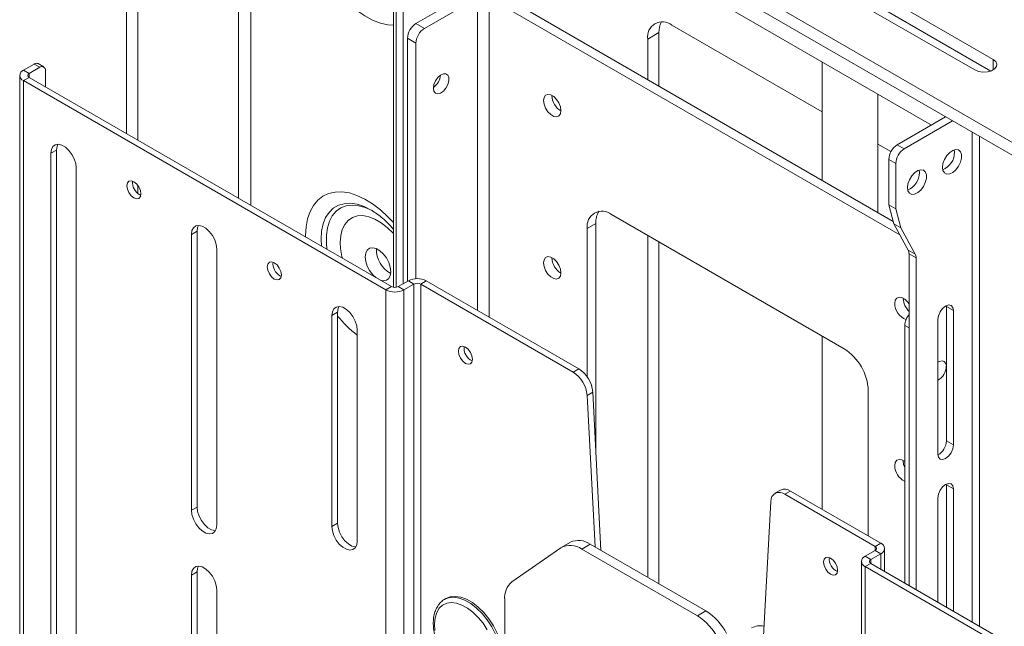
# Paper-space layout 'Sheet 3' of a CAD drawing. Units: millimetres. Extents: x 40 to 3978, y 2983 to 5962.
# Drawn here: x 2401 to 2648, y 5621 to 5773 of the extents above; entities that cross this region are included whole.
import ezdxf

# ---------------------------------------------------------------- set-up
doc = ezdxf.new("R2010")
doc.units = ezdxf.units.MM

psp = doc.layouts.new('Sheet 3')

# ---------------------------------------------------------------- linework, layer by layer
at = {"color": 7, "linetype": 'Continuous', "lineweight": 18}
for p, q in [((2420.03, 5875.32), (2695.8, 5716.12)), ((2420.03, 5872.06), (2695.8, 5712.86)), ((2427.45, 5867.77), (2427.45, 5744.56)), ((2430.28, 5866.14), (2430.28, 5742.92)), ((2630.04, 5746.73), (2512.36, 5814.67)), ((2494.63, 5705.89), (2494.63, 5790.68)), ((2495.34, 5705.89), (2495.34, 5788.83)), ((2497.1, 5706.8), (2497.1, 5787.81)), ((2500.29, 5772.24), (2513.65, 5779.96)), ((2502.41, 5771.02), (2515.77, 5778.73)), ((2518.74, 5778.73), (2622.1, 5719.06)), ((2520.86, 5779.96), (2620.41, 5722.49)), ((2614.79, 5781), (2645.55, 5763.24)), ((2640.95, 5760.59), (2610.19, 5778.35)), ((2644.95, 5760.32), (2614.79, 5777.73)), ((2500.29, 5772.24), (2502.41, 5771.02)), ((2602.53, 5750.03), (2564.7, 5771.87)), ((2561.45, 5769.99), (2558.62, 5768.36)), ((2561.45, 5769.99), (2561.45, 5756.53)), ((2500.29, 5767.34), (2498.17, 5768.57)), ((2498.17, 5768.57), (2498.17, 5707.41)), ((2500.29, 5767.34), (2500.29, 5708.06)), ((2558.62, 5768.36), (2558.62, 5758.16)), ((2404.19, 5762.07), (2401.5, 5760.52)), ((2405.61, 5761.25), (2402.92, 5759.7)), ((2405.61, 5761.25), (2404.19, 5762.07)), ((2406.61, 5761.35), (2405.19, 5762.17)), ((2602.53, 5762.61), (2602.53, 5732.81)), ((2400.57, 5759.21), (2400.57, 5359.11)), ((2402.92, 5759.7), (2401.5, 5760.52)), ((2402.92, 5758.72), (2401.5, 5757.9)), ((2494.14, 5706.06), (2402.92, 5758.72)), ((2407.02, 5756.35), (2407.02, 5760.43)), ((2492.72, 5705.25), (2401.5, 5757.9)), ((2401.5, 5757.9), (2401.5, 5357.8)), ((2504.72, 5756.45), (2504.72, 5756.22)), ((2534.51, 5754.11), (2534.51, 5754.19)), ((2616.53, 5724.73), (2616.53, 5754.53)), ((2621.41, 5741.76), (2633.58, 5748.78)), ((2623.18, 5740.74), (2635.35, 5747.76)), ((2619.84, 5740.04), (2616.53, 5741.95)), ((2623.18, 5740.74), (2621.41, 5741.76)), ((2409.85, 5740.43), (2408.43, 5739.61)), ((2408.43, 5739.61), (2408.43, 5608.97)), ((2409.85, 5740.43), (2409.85, 5609.78)), ((2635.84, 5739.88), (2635.77, 5740.49)), ((2619.29, 5738.08), (2621.06, 5737.06)), ((2619.29, 5726.65), (2619.29, 5738.08)), ((2621.06, 5725.63), (2621.06, 5737.06)), ((2414.8, 5605.29), (2414.8, 5735.94)), ((2627, 5734.77), (2626.93, 5735.39)), ((2430.28, 5731.55), (2430.28, 5729.51)), ((2430.71, 5729.21), (2431.03, 5729.05)), ((2619.29, 5726.65), (2621.06, 5725.63)), ((2620.58, 5721.85), (2619.29, 5726.65)), ((2489.05, 5725.31), (2489.52, 5725.04)), ((2549.5, 5724.23), (2608.05, 5690.43)), ((2622.35, 5720.83), (2621.06, 5725.63)), ((2543.42, 5720.72), (2545.54, 5721.94)), ((2545.54, 5665.01), (2545.54, 5721.94)), ((2620.58, 5721.85), (2622.35, 5720.83)), ((2624.18, 5715.27), (2620.58, 5721.85)), ((2445.2, 5720.02), (2443.79, 5719.2)), ((2443.79, 5719.2), (2443.79, 5649.8)), ((2445.2, 5720.02), (2445.2, 5650.61)), ((2543.42, 5683.29), (2543.42, 5720.72)), ((2625.94, 5714.25), (2622.35, 5720.83)), ((2558.62, 5718.96), (2558.62, 5632.91)), ((2561.45, 5717.33), (2561.45, 5631.27)), ((2450.15, 5646.12), (2450.15, 5715.53)), ((2625.94, 5714.25), (2624.18, 5715.27)), ((2624.38, 5714.33), (2626.15, 5713.31)), ((2624.38, 5630.87), (2624.38, 5714.33)), ((2534.51, 5713.29), (2534.51, 5713.37)), ((2626.15, 5629.85), (2626.15, 5713.31)), ((2466.06, 5708.79), (2466.39, 5708.64)), ((2498.38, 5707.53), (2495.83, 5706.06)), ((2499.79, 5706.72), (2497.25, 5705.25)), ((2498.38, 5707.53), (2499.79, 5706.72)), ((2499.79, 5306.61), (2499.79, 5706.72)), ((2502.9, 5707.53), (2501.49, 5706.72)), ((2501.49, 5306.61), (2501.49, 5706.72)), ((2539.84, 5684.57), (2501.49, 5706.72)), ((2541.26, 5685.39), (2502.9, 5707.53)), ((2494.14, 5706.06), (2492.72, 5705.25)), ((2492.72, 5305.14), (2492.72, 5705.25)), ((2495.83, 5706.06), (2497.25, 5705.25)), ((2497.25, 5305.14), (2497.25, 5705.25)), ((2622.9, 5703.09), (2622.9, 5703.17)), ((2480.56, 5699.61), (2479.14, 5698.79)), ((2480.56, 5699.61), (2480.56, 5646.54)), ((2633.76, 5701.29), (2633.77, 5701.08)), ((2633.77, 5701.08), (2635.54, 5700.06)), ((2633.77, 5701.08), (2633.77, 5667.24)), ((2635.54, 5700.06), (2635.54, 5666.22)), ((2479.14, 5698.79), (2479.14, 5645.72)), ((2631.61, 5663.95), (2631.61, 5697.8)), ((2485.51, 5642.04), (2485.51, 5695.12)), ((2623.32, 5696.32), (2623.32, 5631.48)), ((2602.53, 5693.62), (2602.53, 5650.02)), ((2631.61, 5686.79), (2631.64, 5687.05)), ((2541.26, 5685.39), (2539.84, 5684.57)), ((2544.79, 5679.52), (2543.37, 5678.71)), ((2544.79, 5679.52), (2546.86, 5639.7)), ((2614.13, 5679.9), (2614.13, 5643.32)), ((2545.36, 5640.56), (2543.37, 5678.71)), ((2633.77, 5667.24), (2635.54, 5666.22)), ((2622.9, 5662.26), (2622.9, 5662.34)), ((2592.04, 5654.88), (2590.63, 5654.06)), ((2633.76, 5656.38), (2633.77, 5656.17)), ((2633.77, 5656.17), (2635.54, 5655.15)), ((2633.77, 5656.17), (2633.77, 5625.45)), ((2635.54, 5655.15), (2635.54, 5624.43)), ((2594.54, 5654.63), (2593.13, 5653.81)), ((2615.9, 5640.67), (2593.13, 5653.81)), ((2617.31, 5641.48), (2594.54, 5654.63)), ((2631.61, 5626.7), (2631.61, 5652.89)), ((2445.2, 5650.61), (2443.79, 5649.8)), ((2586.9, 5603.15), (2589.6, 5652.02)), ((2480.56, 5646.54), (2479.14, 5645.72)), ((2536.79, 5640.37), (2524.46, 5631.75)), ((2539.15, 5641.75), (2537.03, 5640.53)), ((2544.15, 5641.26), (2542.03, 5640.03)), ((2571.11, 5623.25), (2542.03, 5640.03)), ((2573.23, 5624.47), (2544.15, 5641.26)), ((2617.31, 5641.48), (2615.9, 5640.67)), ((2618.25, 5634.41), (2618.25, 5640.18)), ((2613.35, 5638.22), (2615.9, 5639.69)), ((2614.77, 5637.4), (2613.35, 5638.22)), ((2614.77, 5637.4), (2617.31, 5638.87)), ((2617.31, 5638.87), (2615.9, 5639.69)), ((2612.42, 5636.91), (2612.42, 5236.81)), ((2614.77, 5636.42), (2613.35, 5635.61)), ((2613.35, 5235.5), (2613.35, 5635.61)), ((2704.57, 5582.95), (2613.35, 5635.61)), ((2705.98, 5583.76), (2614.77, 5636.42)), ((2445.2, 5634.28), (2443.79, 5633.47)), ((2443.79, 5633.47), (2443.79, 5564.06)), ((2445.2, 5634.28), (2445.2, 5564.88)), ((2450.15, 5560.39), (2450.15, 5629.79)), ((2507.84, 5627.56), (2507.44, 5627.33)), ((2507.44, 5627.33), (2507.6, 5627.42)), ((2522.63, 5612.45), (2522.63, 5627.33)), ((2571.11, 5623.25), (2573.23, 5624.47))]:
    psp.add_line(p, q, dxfattribs=at)
at = {"color": 8, "linetype": 'Continuous', "lineweight": 18}
for p, q in [((2455.6, 5847.44), (2455.6, 5728.31)), ((2458.71, 5845.64), (2458.71, 5726.51)), ((2515.77, 5778.73), (2515.77, 5700.1)), ((2518.74, 5778.73), (2518.74, 5698.39)), ((2645.55, 5760.59), (2645.55, 5763.24)), ((2402.92, 5758.72), (2402.92, 5759.7)), ((2640.29, 5744.9), (2640.29, 5621.69)), ((2642.13, 5743.84), (2642.13, 5620.63)), ((2472.51, 5718.94), (2472.52, 5718.54)), ((2624.38, 5695.7), (2623.32, 5696.32)), ((2615.9, 5639.69), (2615.9, 5640.67)), ((2614.77, 5636.42), (2614.77, 5637.4)), ((2617.31, 5634.95), (2617.31, 5638.87))]:
    psp.add_line(p, q, dxfattribs=at)
at = {"color": 8, "linetype": 'Continuous', "lineweight": 18, "flags": 128}
for points in [[(2472.51, 5800.59), (2472.64, 5798.25), (2473.02, 5795.79), (2473.64, 5793.27), (2474.49, 5790.72), (2475.57, 5788.19), (2476.85, 5785.72), (2478.31, 5783.34), (2479.93, 5781.1), (2481.68, 5779.04), (2483.53, 5777.18), (2485.45, 5775.57), (2487.42, 5774.21), (2489.39, 5773.15), (2491.34, 5772.39), (2493.23, 5771.94), (2494.63, 5771.82)], [(2494.63, 5722.17), (2493.23, 5723.67), (2491.34, 5725.41), (2489.39, 5726.9), (2487.42, 5728.11), (2485.45, 5729.02), (2483.53, 5729.63), (2481.68, 5729.91), (2479.93, 5729.86), (2478.31, 5729.49), (2476.85, 5728.81), (2475.57, 5727.81), (2474.49, 5726.52), (2473.64, 5724.96), (2473.02, 5723.16), (2472.64, 5721.14), (2472.51, 5718.94)], [(2476.49, 5716.25), (2476.4, 5718.01), (2476.53, 5720.01), (2476.91, 5721.83), (2477.55, 5723.42), (2478.41, 5724.75), (2479.49, 5725.79), (2480.77, 5726.53), (2482.21, 5726.94), (2483.8, 5727.03), (2485.49, 5726.78), (2487.25, 5726.2), (2489.05, 5725.31), (2489.05, 5725.31)], [(2489.38, 5725.12), (2489.27, 5725.18), (2487.53, 5725.96), (2485.83, 5726.43), (2484.22, 5726.57), (2482.73, 5726.38), (2481.38, 5725.86), (2480.21, 5725.03), (2479.24, 5723.9), (2478.5, 5722.5), (2478, 5720.85), (2477.74, 5719), (2477.74, 5716.98), (2477.9, 5715.43)], [(2481.25, 5717.16), (2481.37, 5718.89), (2481.76, 5720.43), (2482.39, 5721.72), (2483.25, 5722.74), (2484.31, 5723.46), (2485.55, 5723.86), (2486.93, 5723.93), (2488.41, 5723.66), (2489.96, 5723.06), (2491.53, 5722.16), (2493.07, 5720.97), (2494.56, 5719.52), (2494.63, 5719.44)], [(2507.6, 5627.42), (2508.51, 5627.76), (2509.79, 5627.89), (2511.17, 5627.69), (2512.62, 5627.16), (2514.1, 5626.32), (2515.56, 5625.2), (2516.96, 5623.82)], [(2516.96, 5623.82), (2518.24, 5622.24), (2519.39, 5620.49), (2520.35, 5618.64), (2521.1, 5616.74), (2521.62, 5614.84), (2521.89, 5613), (2521.9, 5611.29), (2521.65, 5609.74), (2521.16, 5608.42), (2520.43, 5607.35), (2519.62, 5606.66)]]:
    psp.add_lwpolyline(points, dxfattribs=at)
at = {"color": 7, "linetype": 'Continuous', "lineweight": 18, "flags": 128}
for points in [[(2645.55, 5763.24), (2646.2, 5762.71), (2646.49, 5762.08), (2646.39, 5761.43), (2645.91, 5760.84), (2645.11, 5760.38), (2644.09, 5760.1), (2642.97, 5760.05), (2641.88, 5760.22), (2640.95, 5760.59)], [(2504.69, 5756), (2504.82, 5756.9), (2505.2, 5757.82), (2505.78, 5758.66), (2506.47, 5759.29), (2507.19, 5759.62), (2507.83, 5759.63), (2508.32, 5759.29), (2508.58, 5758.67), (2508.58, 5757.83), (2508.32, 5756.91), (2507.83, 5756.01), (2507.19, 5755.27), (2506.47, 5754.77), (2505.78, 5754.6), (2505.2, 5754.77), (2504.82, 5755.26), (2504.69, 5756)], [(2536.77, 5750.36), (2536.64, 5751.3), (2536.26, 5752.28), (2535.68, 5753.18), (2534.96, 5753.9), (2534.2, 5754.34), (2533.49, 5754.45), (2532.9, 5754.22), (2532.52, 5753.68), (2532.39, 5752.89), (2532.52, 5751.95), (2532.9, 5750.97), (2533.49, 5750.06), (2534.2, 5749.35), (2534.96, 5748.91), (2535.68, 5748.8), (2536.26, 5749.03), (2536.64, 5749.57), (2536.77, 5750.36)], [(2414.8, 5735.94), (2414.67, 5737.05), (2414.29, 5738.22), (2413.7, 5739.35), (2412.94, 5740.36), (2412.07, 5741.15), (2411.16, 5741.68), (2410.29, 5741.88), (2409.53, 5741.76), (2408.94, 5741.31), (2408.56, 5740.57), (2408.43, 5739.61)], [(2410.19, 5741.89), (2409.98, 5741.39), (2409.85, 5740.43)], [(2632.8, 5736.08), (2632.93, 5737.06), (2633.31, 5738.08), (2633.89, 5739.03), (2634.61, 5739.82), (2635.4, 5740.35), (2636.17, 5740.57), (2636.83, 5740.45), (2637.32, 5740.01), (2637.57, 5739.29), (2637.57, 5738.38), (2637.32, 5737.37), (2636.83, 5736.37), (2636.17, 5735.48), (2635.4, 5734.82), (2634.61, 5734.44), (2633.89, 5734.39), (2633.31, 5734.67), (2632.93, 5735.25), (2632.8, 5736.08)], [(2623.96, 5730.98), (2624.09, 5731.95), (2624.47, 5732.98), (2625.05, 5733.93), (2625.77, 5734.72), (2626.56, 5735.25), (2627.33, 5735.47), (2627.99, 5735.35), (2628.48, 5734.91), (2628.74, 5734.19), (2628.74, 5733.28), (2628.48, 5732.27), (2627.99, 5731.26), (2627.33, 5730.38), (2626.56, 5729.71), (2625.77, 5729.33), (2625.05, 5729.28), (2624.47, 5729.57), (2624.09, 5730.15), (2623.96, 5730.98)], [(2431.06, 5729.41), (2430.93, 5730.27), (2430.54, 5731.15), (2429.97, 5731.93), (2429.29, 5732.47), (2428.62, 5732.71), (2428.04, 5732.6), (2427.66, 5732.15), (2427.53, 5731.45), (2427.66, 5730.59), (2428.04, 5729.71), (2428.62, 5728.93), (2429.29, 5728.39), (2429.97, 5728.15), (2430.54, 5728.26), (2430.93, 5728.71), (2431.06, 5729.41)], [(2450.15, 5715.53), (2450.02, 5716.64), (2449.65, 5717.81), (2449.05, 5718.94), (2448.29, 5719.95), (2447.42, 5720.74), (2446.52, 5721.27), (2445.65, 5721.47), (2444.89, 5721.35), (2444.29, 5720.9), (2443.92, 5720.16), (2443.79, 5719.2)], [(2445.54, 5721.48), (2445.33, 5720.98), (2445.2, 5720.02)], [(2493.96, 5709.82), (2493.83, 5710.95), (2493.45, 5712.13), (2492.85, 5713.27), (2492.08, 5714.29), (2491.2, 5715.09), (2490.28, 5715.62), (2489.4, 5715.83), (2488.63, 5715.71), (2488.03, 5715.25), (2487.65, 5714.51), (2487.52, 5713.54), (2487.65, 5712.42), (2488.03, 5711.24), (2488.63, 5710.09), (2489.4, 5709.07), (2490.19, 5708.34)], [(2466.42, 5709), (2466.28, 5709.86), (2465.9, 5710.74), (2465.33, 5711.52), (2464.65, 5712.06), (2463.97, 5712.3), (2463.4, 5712.18), (2463.02, 5711.74), (2462.88, 5711.04), (2463.02, 5710.18), (2463.4, 5709.3), (2463.97, 5708.52), (2464.65, 5707.98), (2465.33, 5707.74), (2465.9, 5707.85), (2466.28, 5708.3), (2466.42, 5709)], [(2536.77, 5709.53), (2536.64, 5710.47), (2536.26, 5711.45), (2535.68, 5712.36), (2534.96, 5713.07), (2534.2, 5713.51), (2533.49, 5713.62), (2532.9, 5713.39), (2532.52, 5712.85), (2532.39, 5712.06), (2532.52, 5711.12), (2532.9, 5710.14), (2533.49, 5709.24), (2534.2, 5708.52), (2534.96, 5708.08), (2535.68, 5707.97), (2536.26, 5708.2), (2536.64, 5708.74), (2536.77, 5709.53)], [(2491.29, 5707.7), (2492.08, 5707.53), (2492.85, 5707.66), (2493.45, 5708.11), (2493.83, 5708.85), (2493.96, 5709.82)], [(2624.38, 5701.72), (2624.07, 5702.16), (2623.35, 5702.87), (2622.59, 5703.31), (2621.87, 5703.42), (2621.29, 5703.2), (2620.91, 5702.65), (2620.78, 5701.86)], [(2485.51, 5695.12), (2485.38, 5696.23), (2485, 5697.4), (2484.41, 5698.53), (2483.65, 5699.54), (2482.78, 5700.33), (2481.87, 5700.86), (2481, 5701.06), (2480.24, 5700.94), (2479.65, 5700.49), (2479.27, 5699.75), (2479.14, 5698.79)], [(2480.9, 5701.06), (2480.69, 5700.57), (2480.56, 5699.61)], [(2631.61, 5697.8), (2631.76, 5698.75), (2632.19, 5699.73), (2632.83, 5700.59), (2633.58, 5701.19), (2634.33, 5701.45), (2634.96, 5701.33), (2635.39, 5700.84), (2635.54, 5700.06)], [(2514.5, 5687.77), (2514.37, 5688.63), (2513.98, 5689.52), (2513.41, 5690.29), (2512.73, 5690.83), (2512.06, 5691.07), (2511.48, 5690.96), (2511.1, 5690.52), (2510.96, 5689.81), (2511.1, 5688.95), (2511.48, 5688.07), (2512.06, 5687.3), (2512.73, 5686.75), (2513.41, 5686.52), (2513.98, 5686.63), (2514.37, 5687.07), (2514.5, 5687.77)], [(2633.77, 5686.02), (2633.64, 5686.76), (2633.26, 5687.25), (2632.68, 5687.42), (2631.99, 5687.24), (2631.64, 5687.05)], [(2635.54, 5666.22), (2635.39, 5665.26), (2634.96, 5664.28), (2634.33, 5663.42), (2633.58, 5662.82), (2632.83, 5662.56), (2632.19, 5662.68), (2631.76, 5663.17), (2631.61, 5663.95)], [(2623.32, 5662.07), (2622.59, 5662.48), (2621.87, 5662.6), (2621.29, 5662.37), (2620.91, 5661.83), (2620.78, 5661.04)], [(2623.32, 5660.52), (2623.03, 5661.32), (2622.9, 5662.26)], [(2631.61, 5652.89), (2631.76, 5653.84), (2632.19, 5654.82), (2632.83, 5655.68), (2633.58, 5656.28), (2634.33, 5656.55), (2634.96, 5656.42), (2635.39, 5655.93), (2635.54, 5655.15)], [(2443.79, 5649.8), (2443.92, 5648.69), (2444.29, 5647.52), (2444.89, 5646.39), (2445.65, 5645.38), (2446.52, 5644.59), (2447.42, 5644.06), (2448.29, 5643.86), (2449.05, 5643.98), (2449.65, 5644.43), (2450.02, 5645.16), (2450.15, 5646.12)], [(2445.2, 5650.61), (2445.33, 5649.5), (2445.71, 5648.34), (2446.3, 5647.2), (2447.06, 5646.2), (2447.93, 5645.4), (2448.84, 5644.88), (2449.71, 5644.67), (2449.81, 5644.67)], [(2479.14, 5645.72), (2479.27, 5644.61), (2479.65, 5643.44), (2480.24, 5642.31), (2481, 5641.3), (2481.87, 5640.51), (2482.78, 5639.98), (2483.65, 5639.78), (2484.41, 5639.9), (2485, 5640.35), (2485.38, 5641.08), (2485.51, 5642.04)], [(2480.56, 5646.54), (2480.69, 5645.43), (2481.06, 5644.26), (2481.66, 5643.12), (2482.42, 5642.12), (2483.29, 5641.32), (2484.19, 5640.8), (2485.06, 5640.59), (2485.17, 5640.59)], [(2606.42, 5634.71), (2606.29, 5635.57), (2605.91, 5636.45), (2605.33, 5637.22), (2604.66, 5637.77), (2603.98, 5638), (2603.41, 5637.89), (2603.02, 5637.45), (2602.89, 5636.75), (2603.02, 5635.89), (2603.41, 5635), (2603.98, 5634.23), (2604.66, 5633.69), (2605.33, 5633.45), (2605.91, 5633.56), (2606.29, 5634), (2606.42, 5634.71)], [(2450.15, 5629.79), (2450.02, 5630.9), (2449.65, 5632.07), (2449.05, 5633.2), (2448.29, 5634.21), (2447.42, 5635.01), (2446.52, 5635.53), (2445.65, 5635.74), (2444.89, 5635.61), (2444.29, 5635.16), (2443.92, 5634.43), (2443.79, 5633.47)], [(2445.54, 5635.74), (2445.33, 5635.24), (2445.2, 5634.28)], [(2517.36, 5624.06), (2515.96, 5625.43), (2514.5, 5626.55), (2513.03, 5627.39), (2511.57, 5627.92), (2510.19, 5628.12), (2508.91, 5627.99), (2507.84, 5627.56)], [(2515.96, 5622.84), (2514.64, 5624.13), (2513.26, 5625.18), (2511.87, 5625.95), (2510.5, 5626.42), (2509.21, 5626.57), (2508.03, 5626.4), (2507, 5625.91), (2506.15, 5625.12), (2505.52, 5624.05), (2505.11, 5622.74), (2504.96, 5621.23), (2505.05, 5619.57)], [(2518.24, 5619.7), (2517.17, 5621.35), (2515.96, 5622.84)], [(2519.84, 5606.78), (2519.89, 5606.81), (2520.83, 5607.58), (2521.56, 5608.65), (2522.06, 5609.97), (2522.3, 5611.52), (2522.29, 5613.23), (2522.02, 5615.07), (2521.5, 5616.97), (2520.75, 5618.87), (2519.79, 5620.73), (2518.65, 5622.47), (2517.36, 5624.06)]]:
    psp.add_lwpolyline(points, dxfattribs=at)
at = {"color": 7, "linetype": 'Continuous', "lineweight": 18}
for centre, radius, start, end in [((2502.77, 5768.36), 4.61, 122.6055, 177.3945), ((2562.33, 5768.96), 3.76, 50.7967, 189.214), ((2566.85, 5770.2), 5.4, 152.4907, 182.2541), ((2504.89, 5767.13), 4.61, 122.6055, 177.3945), ((2404.78, 5761.25), 1.01, 65.6929, 125.6176), ((2406.16, 5760.57), 0.873, 350.786, 129.2033), ((2402, 5759.21), 1.4, 110.7834, 249.2166), ((2403.1, 5759.21), 0.524, 110.7834, 249.2166), ((2502.23, 5759.69), 4.27, 305.2572, 354.7482), ((2539.18, 5754.29), 4.68, 182.0983, 238.9522), ((2623.9, 5737.87), 4.61, 122.6055, 177.3945), ((2625.67, 5736.85), 4.61, 122.6055, 177.3945), ((2631.03, 5739.91), 4.81, 292.4431, 359.6387), ((2622.19, 5734.8), 4.81, 292.4431, 359.6387), ((2432.59, 5732.31), 3.63, 175.0584, 238.8342), ((2547.13, 5721.32), 3.76, 50.7967, 189.214), ((2550.68, 5722.19), 5.15, 146.4068, 182.7546), ((2497.01, 5715.3), 6.65, 177.5602, 242.4344), ((2622.42, 5714.39), 1.96, 358.341, 26.7327), ((2624.19, 5713.37), 1.96, 358.341, 26.7327), ((2467.94, 5711.9), 3.63, 175.0584, 238.8342), ((2539.18, 5713.46), 4.68, 182.0983, 238.9522), ((2500.64, 5703.16), 4.92, 62.6097, 117.3903), ((2500.64, 5705.08), 1.84, 62.6097, 117.3903), ((2494.98, 5709.61), 4.92, 242.6097, 297.3903), ((2494.98, 5707.7), 1.84, 242.6097, 297.3903), ((2625.04, 5701.83), 4.26, 179.4781, 250.9562), ((2627.77, 5703.34), 4.87, 183.0104, 226.0585), ((2627.93, 5696.1), 4.61, 140.2614, 177.3273), ((2515.86, 5690.6), 3.47, 173.5768, 246.4179), ((2600.93, 5679.3), 13.22, 2.6055, 57.3945), ((2535.65, 5678.06), 7.75, 4.7994, 57.2464), ((2537.07, 5678.87), 7.75, 4.7994, 57.2464), ((2629.65, 5686.14), 4.12, 298.4501, 358.2644), ((2629.72, 5667.32), 4.06, 298.0431, 358.8212), ((2625.32, 5661.15), 4.55, 181.4699, 243.8971), ((2593.08, 5652.62), 2.48, 53.9258, 114.7637), ((2591.75, 5652.16), 2.15, 50.0397, 183.8398), ((2539.15, 5636.11), 4.87, 53.6581, 118.925), ((2541.23, 5637.23), 4.98, 54.0338, 114.6558), ((2615.71, 5640.18), 0.524, 290.7834, 69.2166), ((2616.82, 5640.18), 1.4, 290.7834, 69.2166), ((2607.78, 5637.53), 3.47, 173.5768, 246.4179), ((2613.85, 5636.91), 1.4, 110.7834, 249.2166), ((2614.95, 5636.91), 0.524, 110.7834, 249.2166), ((2527.82, 5627.78), 5.21, 130.1861, 184.9143), ((2563.33, 5610.84), 14.64, 27.1858, 57.8952), ((2565.45, 5612.07), 14.64, 27.1858, 57.8952), ((2587.01, 5615.81), 4.92, 79.9993, 117.3205)]:
    psp.add_arc(centre, radius, start, end, dxfattribs=at)
at = {"color": 8, "linetype": 'Continuous', "lineweight": 18}
for centre, radius, start, end in [((2497.61, 5717.38), 16.37, 180.7646, 194.839), ((2503.8, 5717.7), 30.04, 219.3032, 232.4799)]:
    psp.add_arc(centre, radius, start, end, dxfattribs=at)
at = {"color": 7, "linetype": 'Continuous', "lineweight": 18}
for points, knots in [([(2489.47, 5725.06), (2489.91, 5724.77), (2490.83, 5724.17), (2492.27, 5722.97), (2493.56, 5721.74), (2494.33, 5720.84), (2494.63, 5720.48)], [0, 0, 0, 0, 0.26042, 0.536912, 0.816421, 1, 1, 1, 1]), ([(2507.64, 5627.4), (2507.51, 5627.34), (2507.01, 5627.13), (2506.3, 5626.47), (2505.55, 5625.46), (2505.02, 5624.22), (2504.71, 5622.8), (2504.62, 5621.22), (2504.77, 5619.51), (2505.15, 5617.73), (2505.75, 5615.94), (2506.54, 5614.17), (2507.51, 5612.48), (2508.64, 5610.89), (2509.88, 5609.47), (2511.23, 5608.23), (2512.64, 5607.22), (2514.08, 5606.47), (2515.53, 5606), (2516.94, 5605.84), (2518.25, 5606.02), (2519.16, 5606.32), (2519.56, 5606.64), (2519.64, 5606.7)], [0, 0, 0, 0, 0.016528, 0.064782, 0.112956, 0.162041, 0.212476, 0.263943, 0.315865, 0.367792, 0.41961, 0.471331, 0.52301, 0.574713, 0.626493, 0.678421, 0.730569, 0.782972, 0.835545, 0.887799, 0.93898, 0.988553, 1, 1, 1, 1])]:
    psp.add_open_spline(points, degree=3, knots=knots, dxfattribs=at)

doc.saveas('drawing.dxf')
